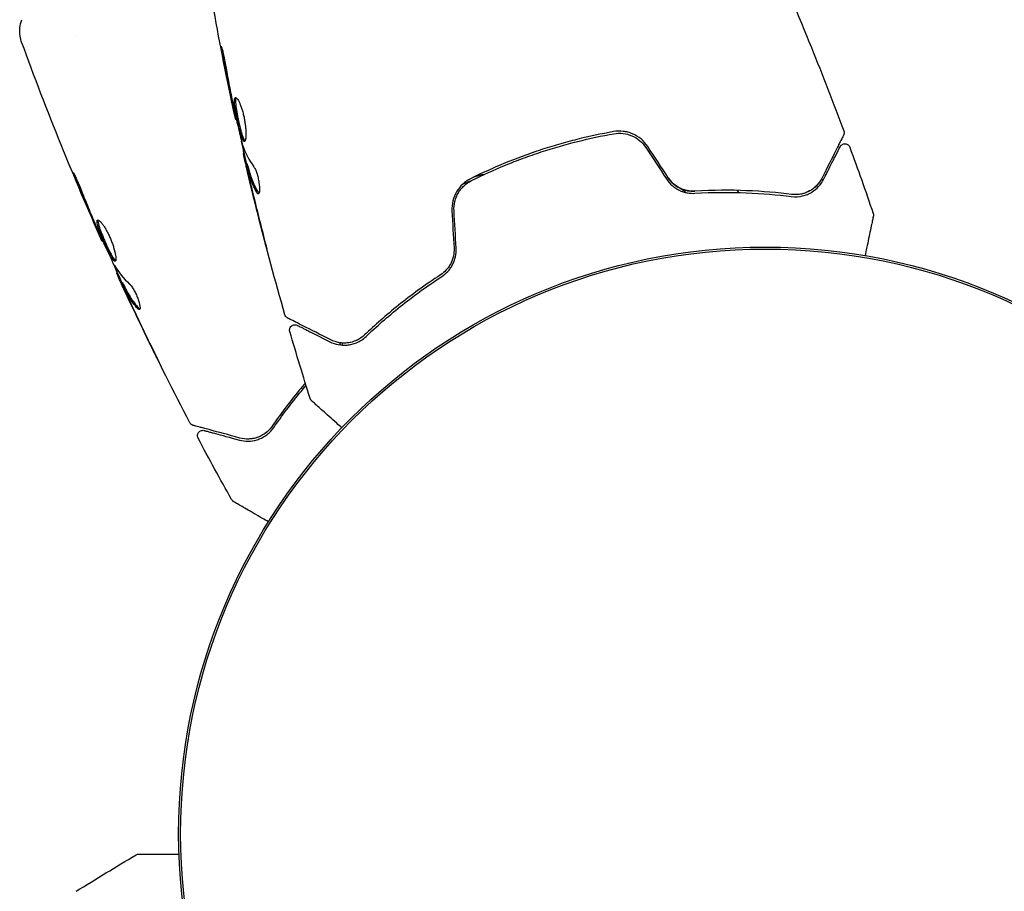
# Model space of a CAD drawing. Units: millimetres. Extents: x -8051 to 6235, y -7450 to 6764.
# Drawn here: x -3748 to -3654, y 1869 to 1951 of the extents above; entities that cross this region are included whole.
import ezdxf

# ---------------------------------------------------------------- set-up
doc = ezdxf.new("R2010")
doc.units = ezdxf.units.MM
doc.header["$LTSCALE"] = 20
doc.layers.add('2d', color=230, linetype='Continuous')

msp = doc.modelspace()

# ---------------------------------------------------------------- linework, layer by layer
at = {"layer": '2d'}
for p, q in [((-3742.316, 1949.46), (-3742.316, 1949.46)), ((-3727.085, 1941.6), (-3727.149, 1941.579)), ((-3726.334, 1938.401), (-3726.421, 1938.372)), ((-3726.066, 1937.393), (-3726.162, 1937.362)), ((-3739.708, 1930.091), (-3739.766, 1930.057)), ((-3738.325, 1927.11), (-3738.404, 1927.064)), ((-3737.859, 1926.177), (-3737.946, 1926.127))]:
    msp.add_line(p, q, dxfattribs=at)
for radius in [55.464, 55.275]:
    msp.add_circle((-3677.079, 1874.079), radius, dxfattribs=at)
for points, knots in [([(-3727.149, 1941.579), (-3727.855, 1944.814), (-3728.507, 1948.061), (-3729.73, 1954.727), (-3730.296, 1958.148), (-3730.801, 1961.577)], [0, 0, 0, 0, 10.001335, 10.001335, 20.470445, 20.470445, 20.470445, 20.470445]), ([(-3676.599, 1957.543), (-3675.254, 1954.517), (-3673.959, 1951.469), (-3671.657, 1945.786), (-3670.636, 1943.157), (-3669.652, 1940.515)], [0, 0, 0, 0, 10.001335, 10.001335, 18.519664, 18.519664, 18.519664, 18.519664]), ([(-3747.388, 1948.905), (-3747.412, 1948.971), (-3747.438, 1949.048), (-3747.485, 1949.219), (-3747.508, 1949.316), (-3747.552, 1949.569), (-3747.568, 1949.729), (-3747.574, 1950.143), (-3747.545, 1950.402), (-3747.452, 1950.779), (-3747.412, 1950.906), (-3747.364, 1951.028)], [0, 0, 0, 0, 0.281105, 0.281105, 0.591987, 0.591987, 1.075535, 1.075535, 1.846946, 1.846946, 2.242897, 2.242897, 2.242897, 2.242897]), ([(-3747.388, 1948.905), (-3747.388, 1948.905), (-3747.388, 1948.905), (-3747.388, 1948.905), (-3747.388, 1948.905), (-3747.388, 1948.905)], [0.00233076358, 0.00233076358, 0.00233076358, 0.00233076358, 0.00233614505, 0.00233614505, 0.00234726556, 0.00234726556, 0.00234726556, 0.00234726556]), ([(-3739.766, 1930.057), (-3741.112, 1933.082), (-3742.407, 1936.131), (-3744.953, 1942.412), (-3746.199, 1945.647), (-3747.388, 1948.904)], [0, 0, 0, 0, 10.001335, 10.001335, 20.470445, 20.470445, 20.470445, 20.470445]), ([(-3728.383, 1947.691), (-3728.414, 1947.856), (-3728.441, 1948.004), (-3728.474, 1948.194), (-3728.483, 1948.25), (-3728.499, 1948.349), (-3728.506, 1948.392), (-3728.521, 1948.496), (-3728.526, 1948.533), (-3728.518, 1948.536), (-3728.505, 1948.503), (-3728.475, 1948.406), (-3728.463, 1948.365), (-3728.436, 1948.269), (-3728.421, 1948.214), (-3728.389, 1948.092), (-3728.372, 1948.023), (-3728.337, 1947.879), (-3728.319, 1947.802), (-3728.228, 1947.395), (-3728.155, 1947.02), (-3728.099, 1946.688)], [0, 0, 0, 0, 0.000536546, 0.000536546, 0.000804819, 0.000804819, 0.001073092, 0.001073092, 0.001609638, 0.001609638, 0.002146183, 0.002146183, 0.002414456, 0.002414456, 0.002682729, 0.002682729, 0.002951002, 0.002951002, 0.003219275, 0.003219275, 0.004292367, 0.004292367, 0.004292367, 0.004292367]), ([(-3728.099, 1946.688), (-3728.004, 1946.123), (-3727.903, 1945.561), (-3727.691, 1944.437), (-3727.577, 1943.877), (-3727.463, 1943.317)], [0, 0, 0, 0, 0.001845834, 0.001845834, 0.003691668, 0.003691668, 0.003691668, 0.003691668]), ([(-3726.32, 1939.522), (-3726.34, 1939.515), (-3726.362, 1939.522), (-3726.409, 1939.563), (-3726.434, 1939.597), (-3726.486, 1939.692), (-3726.514, 1939.751), (-3726.57, 1939.895), (-3726.6, 1939.979), (-3726.69, 1940.259), (-3726.753, 1940.487), (-3726.846, 1940.859), (-3726.877, 1940.99), (-3726.939, 1941.256), (-3726.968, 1941.39), (-3727.026, 1941.66), (-3727.054, 1941.797), (-3727.106, 1942.063), (-3727.13, 1942.193), (-3727.196, 1942.572), (-3727.23, 1942.803), (-3727.259, 1943.099), (-3727.265, 1943.187), (-3727.269, 1943.344), (-3727.267, 1943.413), (-3727.255, 1943.526), (-3727.245, 1943.571), (-3727.217, 1943.636), (-3727.198, 1943.656), (-3727.177, 1943.663)], [0, 0, 0, 0, 0.0004136, 0.0004136, 0.0008272, 0.0008272, 0.0012408, 0.0012408, 0.0016544, 0.0016544, 0.0024816, 0.0024816, 0.0028952, 0.0028952, 0.0033088, 0.0033088, 0.0037224, 0.0037224, 0.004136, 0.004136, 0.0049632, 0.0049632, 0.0053768, 0.0053768, 0.0057904, 0.0057904, 0.006203999, 0.006203999, 0.006617599, 0.006617599, 0.006617599, 0.006617599]), ([(-3727.177, 1943.663), (-3727.132, 1943.678), (-3727.073, 1943.64), (-3726.934, 1943.464), (-3726.855, 1943.325), (-3726.734, 1943.055), (-3726.693, 1942.953), (-3726.613, 1942.735), (-3726.574, 1942.619), (-3726.499, 1942.371), (-3726.464, 1942.241), (-3726.398, 1941.976), (-3726.368, 1941.84), (-3726.314, 1941.565), (-3726.291, 1941.429), (-3726.251, 1941.16), (-3726.234, 1941.025), (-3726.208, 1940.77), (-3726.199, 1940.648), (-3726.187, 1940.415), (-3726.184, 1940.305), (-3726.185, 1940.005), (-3726.199, 1939.838), (-3726.245, 1939.605), (-3726.279, 1939.536), (-3726.32, 1939.522)], [0.006617599, 0.006617599, 0.006617599, 0.006617599, 0.007449314, 0.007449314, 0.008281029, 0.008281029, 0.008696886, 0.008696886, 0.009112744, 0.009112744, 0.009528601, 0.009528601, 0.009944458, 0.009944458, 0.010360316, 0.010360316, 0.010776173, 0.010776173, 0.011192031, 0.011192031, 0.011607888, 0.011607888, 0.012439603, 0.012439603, 0.013271318, 0.013271318, 0.013271318, 0.013271318]), ([(-3727.122, 1943.658), (-3727.126, 1943.652), (-3727.13, 1943.644), (-3727.148, 1943.603), (-3727.159, 1943.558), (-3727.177, 1943.389), (-3727.172, 1943.228), (-3727.143, 1942.935), (-3727.13, 1942.827), (-3727.097, 1942.599), (-3727.078, 1942.479), (-3727.035, 1942.227), (-3727.01, 1942.095), (-3726.959, 1941.83), (-3726.931, 1941.695), (-3726.844, 1941.287), (-3726.782, 1941.019), (-3726.688, 1940.643), (-3726.657, 1940.525), (-3726.595, 1940.303), (-3726.564, 1940.198), (-3726.504, 1940.011), (-3726.475, 1939.928), (-3726.418, 1939.785), (-3726.39, 1939.724), (-3726.333, 1939.62), (-3726.303, 1939.582), (-3726.275, 1939.564)], [0.006959302, 0.006959302, 0.006959302, 0.006959302, 0.007065717, 0.007065717, 0.007479037, 0.007479037, 0.008305676, 0.008305676, 0.008718996, 0.008718996, 0.009132316, 0.009132316, 0.009545635, 0.009545635, 0.009958955, 0.009958955, 0.010785595, 0.010785595, 0.011198915, 0.011198915, 0.011612234, 0.011612234, 0.012025554, 0.012025554, 0.012438874, 0.012438874, 0.012937835, 0.012937835, 0.012937835, 0.012937835]), ([(-3727.149, 1941.579), (-3727.148, 1941.579), (-3727.153, 1941.604), (-3727.173, 1941.701), (-3727.189, 1941.774), (-3727.228, 1941.963), (-3727.253, 1942.079), (-3727.309, 1942.35), (-3727.341, 1942.503), (-3727.377, 1942.672)], [0, 0, 0, 0, 0.000630412, 0.000630412, 0.001260825, 0.001260825, 0.001891237, 0.001891237, 0.00252165, 0.00252165, 0.00252165, 0.00252165]), ([(-3727.314, 1942.609), (-3727.188, 1942.052), (-3727.063, 1941.495), (-3726.802, 1940.383), (-3726.667, 1939.828), (-3726.527, 1939.275)], [0, 0, 0, 0, 0.00190427, 0.00190427, 0.003808539, 0.003808539, 0.003808539, 0.003808539]), ([(-3691.419, 1940.446), (-3692.571, 1940.244), (-3693.725, 1940), (-3695.459, 1939.566), (-3696.038, 1939.411), (-3697.196, 1939.076), (-3697.779, 1938.896), (-3699.504, 1938.328), (-3700.626, 1937.911), (-3702.82, 1937.008), (-3703.891, 1936.52), (-3704.938, 1935.999)], [0, 0, 0, 0, 0.0036116, 0.0036116, 0.0054174, 0.0054174, 0.0072232, 0.0072232, 0.01083479, 0.01083479, 0.01444639, 0.01444639, 0.01444639, 0.01444639]), ([(-3704.849, 1935.82), (-3703.804, 1936.34), (-3702.733, 1936.828), (-3701.086, 1937.506), (-3700.53, 1937.723), (-3699.403, 1938.139), (-3698.831, 1938.339), (-3697.117, 1938.902), (-3695.973, 1939.232), (-3693.681, 1939.805), (-3692.533, 1940.048), (-3691.384, 1940.249)], [0, 0, 0, 0, 0.0035954, 0.0035954, 0.00539309, 0.00539309, 0.00719079, 0.00719079, 0.01078619, 0.01078619, 0.01438158, 0.01438158, 0.01438158, 0.01438158]), ([(-3688.189, 1939.047), (-3688.365, 1939.316), (-3688.582, 1939.557), (-3689.065, 1939.957), (-3689.339, 1940.123), (-3689.766, 1940.303), (-3689.911, 1940.352), (-3690.208, 1940.429), (-3690.361, 1940.457), (-3690.816, 1940.508), (-3691.118, 1940.499), (-3691.419, 1940.446)], [0, 0, 0, 0, 0.000962618, 0.000962618, 0.001925236, 0.001925236, 0.002406545, 0.002406545, 0.002887854, 0.002887854, 0.003850472, 0.003850472, 0.003850472, 0.003850472]), ([(-3691.384, 1940.249), (-3690.814, 1940.349), (-3690.22, 1940.281), (-3689.416, 1939.936), (-3689.166, 1939.783), (-3688.714, 1939.404), (-3688.519, 1939.185), (-3688.357, 1938.937)], [0, 0, 0, 0, 0.001770151, 0.001770151, 0.002655226, 0.002655226, 0.003540301, 0.003540301, 0.003540301, 0.003540301]), ([(-3669.652, 1940.515), (-3669.634, 1940.464), (-3669.623, 1940.41), (-3669.62, 1940.301), (-3669.627, 1940.246), (-3669.651, 1940.167), (-3669.662, 1940.14), (-3669.675, 1940.115)], [0, 0, 0, 0, 0.1620246, 0.1620246, 0.3245698, 0.3245698, 0.4103895, 0.4103895, 0.4103895, 0.4103895]), ([(-3669.675, 1940.115), (-3669.675, 1940.115), (-3669.678, 1940.109), (-3669.687, 1940.091), (-3669.691, 1940.082), (-3669.701, 1940.063), (-3669.703, 1940.059), (-3669.707, 1940.051), (-3669.709, 1940.047), (-3669.718, 1940.028), (-3669.734, 1939.998), (-3669.805, 1939.856), (-3669.887, 1939.694), (-3670.058, 1939.356), (-3670.123, 1939.227), (-3670.267, 1938.942), (-3670.346, 1938.785), (-3670.772, 1937.941), (-3671.214, 1937.067), (-3671.738, 1936.029)], [0.02464336, 0.02464336, 0.02464336, 0.02464336, 0.03015026, 0.03015026, 0.03316528, 0.03316528, 0.03391904, 0.03391904, 0.0346728, 0.0346728, 0.03618031, 0.03618031, 0.03919533, 0.03919533, 0.04070285, 0.04070285, 0.04221036, 0.04221036, 0.04824041, 0.04824041, 0.04824041, 0.04824041]), ([(-3670, 1939.027), (-3669.991, 1939.045), (-3669.981, 1939.062), (-3669.959, 1939.095), (-3669.947, 1939.111), (-3669.907, 1939.158), (-3669.875, 1939.187), (-3669.807, 1939.235), (-3669.769, 1939.255), (-3669.691, 1939.285), (-3669.649, 1939.295), (-3669.566, 1939.304), (-3669.523, 1939.303), (-3669.44, 1939.291), (-3669.399, 1939.279), (-3669.321, 1939.247), (-3669.284, 1939.225), (-3669.217, 1939.175), (-3669.187, 1939.145), (-3669.128, 1939.07), (-3669.102, 1939.023), (-3669.084, 1938.974)], [0, 0, 0, 0, 0.059741, 0.059741, 0.118636, 0.118636, 0.2446, 0.2446, 0.370565, 0.370565, 0.496529, 0.496529, 0.622493, 0.622493, 0.748457, 0.748457, 0.874421, 0.874421, 1.000385, 1.000385, 1.158548, 1.158548, 1.158548, 1.158548]), ([(-3726.374, 1938.388), (-3726.372, 1938.388), (-3726.372, 1938.399), (-3726.377, 1938.442), (-3726.382, 1938.473), (-3726.395, 1938.556), (-3726.403, 1938.606), (-3726.422, 1938.725), (-3726.433, 1938.795), (-3726.449, 1938.891), (-3726.452, 1938.912), (-3726.456, 1938.934)], [0, 0, 0, 0, 0.00032099, 0.00032099, 0.000641981, 0.000641981, 0.000962971, 0.000962971, 0.001283961, 0.001283961, 0.00137276, 0.00137276, 0.00137276, 0.00137276]), ([(-3671.56, 1935.938), (-3671.342, 1936.369), (-3671.144, 1936.762), (-3670.878, 1937.288), (-3670.795, 1937.453), (-3670.64, 1937.76), (-3670.568, 1937.903), (-3670.24, 1938.552), (-3670.081, 1938.866), (-3670.036, 1938.955), (-3670.034, 1938.96), (-3670.03, 1938.968), (-3670.028, 1938.971), (-3670.023, 1938.982), (-3670.02, 1938.988), (-3670.012, 1939.003), (-3670.009, 1939.009), (-3670.002, 1939.023), (-3670, 1939.027), (-3670, 1939.027)], [0, 0, 0, 0, 0.00280724, 0.00280724, 0.00421086, 0.00421086, 0.00561448, 0.00561448, 0.01122897, 0.01122897, 0.01193078, 0.01193078, 0.01263259, 0.01263259, 0.01403621, 0.01403621, 0.01684345, 0.01684345, 0.02211228, 0.02211228, 0.02211228, 0.02211228]), ([(-3726.064, 1936.803), (-3726.103, 1936.968), (-3726.14, 1937.127), (-3726.212, 1937.433), (-3726.245, 1937.574), (-3726.333, 1937.953), (-3726.374, 1938.133), (-3726.39, 1938.209)], [0, 0, 0, 0, 0.000502086, 0.000502086, 0.001004171, 0.001004171, 0.002008343, 0.002008343, 0.002008343, 0.002008343]), ([(-3726.118, 1937.217), (-3726.134, 1937.278), (-3726.146, 1937.32), (-3726.161, 1937.365), (-3726.164, 1937.368), (-3726.157, 1937.314), (-3726.132, 1937.196), (-3726.092, 1937.015)], [0, 0, 0, 0, 0.000405292, 0.000405292, 0.000810583, 0.000810583, 0.001621167, 0.001621167, 0.001621167, 0.001621167]), ([(-3742.211, 1935.794), (-3742.275, 1935.949), (-3742.331, 1936.089), (-3742.401, 1936.267), (-3742.422, 1936.321), (-3742.458, 1936.415), (-3742.473, 1936.456), (-3742.509, 1936.554), (-3742.521, 1936.589), (-3742.514, 1936.594), (-3742.495, 1936.564), (-3742.445, 1936.475), (-3742.425, 1936.437), (-3742.38, 1936.349), (-3742.354, 1936.298), (-3742.298, 1936.185), (-3742.268, 1936.121), (-3742.204, 1935.987), (-3742.171, 1935.915), (-3741.999, 1935.535), (-3741.851, 1935.183), (-3741.729, 1934.868)], [0, 0, 0, 0, 0.000536546, 0.000536546, 0.000804819, 0.000804819, 0.001073092, 0.001073092, 0.001609638, 0.001609638, 0.002146183, 0.002146183, 0.002414456, 0.002414456, 0.002682729, 0.002682729, 0.002951002, 0.002951002, 0.003219275, 0.003219275, 0.004292367, 0.004292367, 0.004292367, 0.004292367]), ([(-3722.494, 1923.133), (-3723.407, 1926.315), (-3724.267, 1929.514), (-3725.45, 1934.231), (-3725.816, 1935.74), (-3726.17, 1937.251)], [0, 0, 0, 0, 10.001335, 10.001335, 14.690563, 14.690563, 14.690563, 14.690563]), ([(-3725.138, 1934.679), (-3725.374, 1935.077), (-3725.572, 1935.488), (-3725.808, 1936.126), (-3725.876, 1936.342), (-3725.997, 1936.78), (-3726.058, 1936.998), (-3726.118, 1937.217)], [0, 0, 0, 0, 0.002938605, 0.002938605, 0.004407908, 0.004407908, 0.005877211, 0.005877211, 0.005877211, 0.005877211]), ([(-3726.092, 1937.015), (-3726.041, 1936.788), (-3725.982, 1936.527), (-3725.844, 1935.939), (-3725.77, 1935.627), (-3725.691, 1935.297)], [0, 0, 0, 0, 0.001013465, 0.001013465, 0.00202693, 0.00202693, 0.00202693, 0.00202693]), ([(-3726.022, 1937.249), (-3725.963, 1937.029), (-3725.901, 1936.811), (-3725.78, 1936.374), (-3725.713, 1936.157), (-3725.476, 1935.52), (-3725.278, 1935.109), (-3725.041, 1934.711)], [0, 0, 0, 0, 0.001469311, 0.001469311, 0.002938621, 0.002938621, 0.005877242, 0.005877242, 0.005877242, 0.005877242]), ([(-3725.43, 1937.122), (-3725.387, 1937.061), (-3725.341, 1936.979), (-3725.246, 1936.773), (-3725.199, 1936.654), (-3725.111, 1936.386), (-3725.071, 1936.244), (-3725, 1935.945), (-3724.971, 1935.795), (-3724.903, 1935.354), (-3724.887, 1935.088), (-3724.908, 1934.697), (-3724.944, 1934.58), (-3724.998, 1934.562)], [0, 0, 0, 0, 0.000456133, 0.000456133, 0.000912267, 0.000912267, 0.0013684, 0.0013684, 0.001824534, 0.001824534, 0.0027368, 0.0027368, 0.003649067, 0.003649067, 0.003649067, 0.003649067]), ([(-3704.938, 1935.999), (-3705.484, 1935.727), (-3705.947, 1935.301), (-3706.423, 1934.498), (-3706.542, 1934.208), (-3706.694, 1933.591), (-3706.724, 1933.276), (-3706.706, 1932.956)], [0, 0, 0, 0, 0.001914168, 0.001914168, 0.002871252, 0.002871252, 0.003828336, 0.003828336, 0.003828336, 0.003828336]), ([(-3706.506, 1932.967), (-3706.523, 1933.263), (-3706.495, 1933.562), (-3706.391, 1933.987), (-3706.346, 1934.126), (-3706.236, 1934.398), (-3706.17, 1934.531), (-3706.023, 1934.781), (-3705.941, 1934.899), (-3705.76, 1935.125), (-3705.66, 1935.232), (-3705.343, 1935.528), (-3705.108, 1935.691), (-3704.849, 1935.82)], [0, 0, 0, 0, 0.000889055, 0.000889055, 0.001333583, 0.001333583, 0.00177811, 0.00177811, 0.002222638, 0.002222638, 0.002667165, 0.002667165, 0.00355622, 0.00355622, 0.00355622, 0.00355622]), ([(-3686.416, 1935.973), (-3686.263, 1935.739), (-3686.08, 1935.531), (-3685.771, 1935.262), (-3685.662, 1935.179), (-3685.435, 1935.031), (-3685.318, 1934.966), (-3685.081, 1934.852), (-3684.96, 1934.804), (-3684.713, 1934.724), (-3684.587, 1934.692), (-3684.215, 1934.621), (-3683.97, 1934.607), (-3683.729, 1934.621)], [0, 0, 0, 0, 0.000837423, 0.000837423, 0.001256134, 0.001256134, 0.001674846, 0.001674846, 0.002093557, 0.002093557, 0.002512269, 0.002512269, 0.003349692, 0.003349692, 0.003349692, 0.003349692]), ([(-3686.249, 1936.082), (-3686.113, 1935.874), (-3685.95, 1935.685), (-3685.569, 1935.349), (-3685.359, 1935.209), (-3684.907, 1934.989), (-3684.672, 1934.912), (-3684.201, 1934.821), (-3683.967, 1934.808), (-3683.741, 1934.821)], [0, 0, 0, 0, 0.000754737, 0.000754737, 0.001509473, 0.001509473, 0.00226421, 0.00226421, 0.003018947, 0.003018947, 0.003018947, 0.003018947]), ([(-3683.741, 1934.821), (-3683.975, 1934.807), (-3684.214, 1934.823), (-3684.566, 1934.892), (-3684.682, 1934.923), (-3684.913, 1935), (-3685.028, 1935.047), (-3685.359, 1935.21), (-3685.568, 1935.348), (-3685.945, 1935.68), (-3686.11, 1935.87), (-3686.249, 1936.082)], [0, 0, 0, 0, 0.000760497, 0.000760497, 0.001140745, 0.001140745, 0.001520994, 0.001520994, 0.002281491, 0.002281491, 0.003041988, 0.003041988, 0.003041988, 0.003041988]), ([(-3674.616, 1934.315), (-3674.215, 1934.264), (-3673.863, 1934.296), (-3673.386, 1934.409), (-3673.235, 1934.459), (-3672.949, 1934.577), (-3672.815, 1934.646), (-3672.438, 1934.872), (-3672.221, 1935.052), (-3671.846, 1935.458), (-3671.688, 1935.684), (-3671.56, 1935.938)], [0, 0, 0, 0, 0.001851544, 0.001851544, 0.002777316, 0.002777316, 0.003703088, 0.003703088, 0.005554632, 0.005554632, 0.007406175, 0.007406175, 0.007406175, 0.007406175]), ([(-3671.738, 1936.029), (-3671.869, 1935.769), (-3672.034, 1935.542), (-3672.412, 1935.15), (-3672.625, 1934.985), (-3672.984, 1934.783), (-3673.11, 1934.724), (-3673.377, 1934.622), (-3673.517, 1934.581), (-3673.949, 1934.49), (-3674.257, 1934.471), (-3674.59, 1934.513)], [0, 0, 0, 0, 0.001345717, 0.001345717, 0.002691433, 0.002691433, 0.003364292, 0.003364292, 0.00403715, 0.00403715, 0.005382867, 0.005382867, 0.005382867, 0.005382867]), ([(-3741.729, 1934.868), (-3741.523, 1934.335), (-3741.31, 1933.804), (-3740.875, 1932.747), (-3740.65, 1932.221), (-3740.425, 1931.696)], [0, 0, 0, 0, 0.001845834, 0.001845834, 0.003691668, 0.003691668, 0.003691668, 0.003691668]), ([(-3725.041, 1934.711), (-3725.014, 1934.666), (-3724.989, 1934.634), (-3724.962, 1934.611), (-3724.958, 1934.608), (-3724.954, 1934.605)], [0, 0, 0, 0, 0.0003297632, 0.0003297632, 0.0003852274, 0.0003852274, 0.0003852274, 0.0003852274]), ([(-3674.59, 1934.513), (-3675.894, 1934.679), (-3677.315, 1934.806), (-3680.367, 1934.929), (-3681.998, 1934.924), (-3683.741, 1934.821)], [0, 0, 0, 0, 0.00577336, 0.00577336, 0.01154671, 0.01154671, 0.01154671, 0.01154671]), ([(-3683.729, 1934.621), (-3682.018, 1934.722), (-3680.406, 1934.729), (-3677.366, 1934.609), (-3675.939, 1934.483), (-3674.616, 1934.315)], [0, 0, 0, 0, 0.00561537, 0.00561537, 0.01123074, 0.01123074, 0.01123074, 0.01123074]), ([(-3666.877, 1932.725), (-3666.86, 1932.674), (-3666.85, 1932.62), (-3666.85, 1932.539), (-3666.852, 1932.512), (-3666.858, 1932.479), (-3666.859, 1932.472), (-3666.86, 1932.465), (-3666.86, 1932.464), (-3666.861, 1932.463), (-3666.861, 1932.463), (-3666.861, 1932.462), (-3666.861, 1932.462), (-3666.861, 1932.462), (-3666.861, 1932.462), (-3666.861, 1932.462), (-3666.861, 1932.462), (-3666.861, 1932.462), (-3666.861, 1932.462), (-3666.861, 1932.462), (-3666.861, 1932.462), (-3666.861, 1932.462)], [0, 0, 0, 0, 0.1620367, 0.1620367, 0.2425207, 0.2425207, 0.2628468, 0.2628468, 0.264752, 0.264752, 0.2657518, 0.2657518, 0.2660018, 0.2660018, 0.2661268, 0.2661268, 0.2661893, 0.2661893, 0.2662206, 0.2662206, 0.2662755, 0.2662755, 0.2662755, 0.2662755]), ([(-3738.538, 1928.211), (-3738.557, 1928.2), (-3738.579, 1928.202), (-3738.633, 1928.233), (-3738.665, 1928.261), (-3738.736, 1928.343), (-3738.774, 1928.396), (-3738.859, 1928.525), (-3738.905, 1928.602), (-3739.049, 1928.857), (-3739.157, 1929.068), (-3739.324, 1929.414), (-3739.381, 1929.535), (-3739.495, 1929.783), (-3739.551, 1929.908), (-3739.662, 1930.162), (-3739.718, 1930.29), (-3739.822, 1930.54), (-3739.872, 1930.662), (-3740.013, 1931.021), (-3740.093, 1931.24), (-3740.181, 1931.524), (-3740.205, 1931.609), (-3740.241, 1931.762), (-3740.253, 1931.83), (-3740.264, 1931.943), (-3740.263, 1931.989), (-3740.249, 1932.058), (-3740.235, 1932.082), (-3740.215, 1932.093)], [0, 0, 0, 0, 0.0004136, 0.0004136, 0.0008272, 0.0008272, 0.0012408, 0.0012408, 0.0016544, 0.0016544, 0.0024816, 0.0024816, 0.0028952, 0.0028952, 0.0033088, 0.0033088, 0.0037224, 0.0037224, 0.004136, 0.004136, 0.0049632, 0.0049632, 0.0053768, 0.0053768, 0.0057904, 0.0057904, 0.006203999, 0.006203999, 0.006617599, 0.006617599, 0.006617599, 0.006617599]), ([(-3740.215, 1932.093), (-3740.174, 1932.116), (-3740.108, 1932.091), (-3739.937, 1931.947), (-3739.831, 1931.826), (-3739.658, 1931.587), (-3739.597, 1931.495), (-3739.475, 1931.298), (-3739.414, 1931.192), (-3739.29, 1930.965), (-3739.229, 1930.844), (-3739.111, 1930.598), (-3739.054, 1930.471), (-3738.946, 1930.212), (-3738.895, 1930.084), (-3738.802, 1929.828), (-3738.758, 1929.7), (-3738.681, 1929.455), (-3738.647, 1929.338), (-3738.588, 1929.112), (-3738.563, 1929.005), (-3738.504, 1928.71), (-3738.484, 1928.545), (-3738.482, 1928.307), (-3738.501, 1928.232), (-3738.538, 1928.211)], [0.006617599, 0.006617599, 0.006617599, 0.006617599, 0.007449314, 0.007449314, 0.008281029, 0.008281029, 0.008696886, 0.008696886, 0.009112744, 0.009112744, 0.009528601, 0.009528601, 0.009944458, 0.009944458, 0.010360316, 0.010360316, 0.010776173, 0.010776173, 0.011192031, 0.011192031, 0.011607888, 0.011607888, 0.012439603, 0.012439603, 0.013271318, 0.013271318, 0.013271318, 0.013271318]), ([(-3740.16, 1932.099), (-3740.163, 1932.092), (-3740.166, 1932.084), (-3740.175, 1932.04), (-3740.176, 1931.993), (-3740.159, 1931.824), (-3740.122, 1931.668), (-3740.035, 1931.387), (-3740, 1931.284), (-3739.922, 1931.066), (-3739.879, 1930.953), (-3739.786, 1930.716), (-3739.735, 1930.591), (-3739.63, 1930.341), (-3739.576, 1930.215), (-3739.409, 1929.833), (-3739.294, 1929.583), (-3739.126, 1929.234), (-3739.071, 1929.125), (-3738.966, 1928.92), (-3738.914, 1928.824), (-3738.818, 1928.652), (-3738.772, 1928.577), (-3738.687, 1928.448), (-3738.648, 1928.394), (-3738.57, 1928.304), (-3738.533, 1928.273), (-3738.502, 1928.261)], [0.006959302, 0.006959302, 0.006959302, 0.006959302, 0.007065717, 0.007065717, 0.007479037, 0.007479037, 0.008305676, 0.008305676, 0.008718996, 0.008718996, 0.009132316, 0.009132316, 0.009545635, 0.009545635, 0.009958955, 0.009958955, 0.010785595, 0.010785595, 0.011198915, 0.011198915, 0.011612234, 0.011612234, 0.012025554, 0.012025554, 0.012438874, 0.012438874, 0.012937835, 0.012937835, 0.012937835, 0.012937835]), ([(-3666.861, 1932.462), (-3666.861, 1932.462), (-3666.862, 1932.457), (-3666.865, 1932.44), (-3666.867, 1932.431), (-3666.871, 1932.413), (-3666.872, 1932.409), (-3666.874, 1932.4), (-3666.874, 1932.397), (-3666.884, 1932.35), (-3666.899, 1932.28), (-3666.943, 1932.067), (-3666.973, 1931.924), (-3667.028, 1931.66), (-3667.049, 1931.563), (-3667.092, 1931.354), (-3667.115, 1931.243), (-3667.238, 1930.655), (-3667.358, 1930.082), (-3667.54, 1929.207), (-3667.589, 1928.975), (-3667.639, 1928.734)], [0.03007316, 0.03007316, 0.03007316, 0.03007316, 0.0365021, 0.0365021, 0.04015231, 0.04015231, 0.04106486, 0.04106486, 0.04197741, 0.04197741, 0.04380252, 0.04380252, 0.04562762, 0.04562762, 0.04654017, 0.04654017, 0.04745273, 0.04745273, 0.05110294, 0.05110294, 0.05234726, 0.05234726, 0.05234726, 0.05234726]), ([(-3739.766, 1930.057), (-3739.766, 1930.057), (-3739.775, 1930.081), (-3739.815, 1930.172), (-3739.845, 1930.241), (-3739.921, 1930.417), (-3739.969, 1930.526), (-3740.079, 1930.78), (-3740.142, 1930.923), (-3740.211, 1931.082)], [0, 0, 0, 0, 0.000630412, 0.000630412, 0.001260825, 0.001260825, 0.001891237, 0.001891237, 0.00252165, 0.00252165, 0.00252165, 0.00252165]), ([(-3740.136, 1931.033), (-3739.9, 1930.513), (-3739.665, 1929.992), (-3739.184, 1928.956), (-3738.94, 1928.441), (-3738.691, 1927.927)], [0, 0, 0, 0, 0.00190427, 0.00190427, 0.003808539, 0.003808539, 0.003808539, 0.003808539]), ([(-3724.204, 1929.36), (-3724.204, 1929.36), (-3724.208, 1929.373), (-3724.221, 1929.422), (-3724.232, 1929.459), (-3724.27, 1929.602), (-3724.308, 1929.745), (-3724.376, 1930.007), (-3724.402, 1930.103), (-3724.454, 1930.305), (-3724.482, 1930.412), (-3724.54, 1930.636), (-3724.569, 1930.749), (-3724.628, 1930.978), (-3724.658, 1931.095), (-3724.688, 1931.211)], [0.002335629, 0.002335629, 0.002335629, 0.002335629, 0.002691247, 0.002691247, 0.003046864, 0.003046864, 0.003758098, 0.003758098, 0.004113716, 0.004113716, 0.004469333, 0.004469333, 0.00482495, 0.00482495, 0.005180567, 0.005180567, 0.005180567, 0.005180567]), ([(-3724.552, 1930.719), (-3724.503, 1930.53), (-3724.457, 1930.351), (-3724.371, 1930.018), (-3724.334, 1929.871), (-3724.27, 1929.623), (-3724.245, 1929.526), (-3724.22, 1929.427), (-3724.214, 1929.403), (-3724.206, 1929.369), (-3724.204, 1929.361), (-3724.204, 1929.36)], [0, 0, 0, 0, 0.000583907, 0.000583907, 0.001167815, 0.001167815, 0.001751722, 0.001751722, 0.002043676, 0.002043676, 0.002335629, 0.002335629, 0.002335629, 0.002335629]), ([(-3706.508, 1929.419), (-3706.493, 1929.164), (-3706.514, 1928.912), (-3706.594, 1928.545), (-3706.629, 1928.423), (-3706.714, 1928.188), (-3706.764, 1928.075), (-3706.877, 1927.859), (-3706.94, 1927.755), (-3707.08, 1927.555), (-3707.157, 1927.46), (-3707.4, 1927.194), (-3707.58, 1927.043), (-3707.777, 1926.915)], [0, 0, 0, 0, 0.000765347, 0.000765347, 0.00114802, 0.00114802, 0.001530694, 0.001530694, 0.001913367, 0.001913367, 0.00229604, 0.00229604, 0.003061387, 0.003061387, 0.003061387, 0.003061387]), ([(-3707.668, 1926.747), (-3707.466, 1926.878), (-3707.274, 1927.038), (-3707.017, 1927.315), (-3706.936, 1927.414), (-3706.786, 1927.625), (-3706.716, 1927.738), (-3706.592, 1927.972), (-3706.537, 1928.093), (-3706.444, 1928.345), (-3706.405, 1928.477), (-3706.315, 1928.879), (-3706.292, 1929.152), (-3706.308, 1929.43)], [0, 0, 0, 0, 0.000832155, 0.000832155, 0.001248232, 0.001248232, 0.001664309, 0.001664309, 0.002080386, 0.002080386, 0.002496464, 0.002496464, 0.003328618, 0.003328618, 0.003328618, 0.003328618]), ([(-3706.508, 1929.419), (-3706.494, 1929.17), (-3706.512, 1928.921), (-3706.619, 1928.424), (-3706.706, 1928.187), (-3706.885, 1927.845), (-3706.955, 1927.731), (-3707.032, 1927.625)], [0, 0, 0, 0, 0.000754737, 0.000754737, 0.001509473, 0.001509473, 0.001915042, 0.001915042, 0.001915042, 0.001915042]), ([(-3738.361, 1927.089), (-3738.359, 1927.09), (-3738.362, 1927.101), (-3738.376, 1927.141), (-3738.387, 1927.171), (-3738.417, 1927.249), (-3738.435, 1927.297), (-3738.477, 1927.41), (-3738.502, 1927.475), (-3738.537, 1927.566), (-3738.544, 1927.587), (-3738.552, 1927.607)], [0, 0, 0, 0, 0.00032099, 0.00032099, 0.000641981, 0.000641981, 0.000962971, 0.000962971, 0.001283961, 0.001283961, 0.00137276, 0.00137276, 0.00137276, 0.00137276]), ([(-3737.738, 1925.599), (-3737.809, 1925.753), (-3737.878, 1925.901), (-3738.01, 1926.187), (-3738.071, 1926.318), (-3738.233, 1926.671), (-3738.31, 1926.84), (-3738.341, 1926.911)], [0, 0, 0, 0, 0.000502086, 0.000502086, 0.001004171, 0.001004171, 0.002008343, 0.002008343, 0.002008343, 0.002008343]), ([(-3707.777, 1926.915), (-3709.241, 1925.963), (-3710.556, 1924.998), (-3712.939, 1923.088), (-3714.007, 1922.142), (-3714.958, 1921.234)], [0, 0, 0, 0, 0.00577336, 0.00577336, 0.01154671, 0.01154671, 0.01154671, 0.01154671]), ([(-3714.82, 1921.09), (-3713.855, 1922.011), (-3712.781, 1922.96), (-3710.406, 1924.86), (-3709.105, 1925.812), (-3707.668, 1926.747)], [0, 0, 0, 0, 0.00561537, 0.00561537, 0.01123074, 0.01123074, 0.01123074, 0.01123074]), ([(-3737.874, 1925.994), (-3737.902, 1926.051), (-3737.923, 1926.089), (-3737.946, 1926.13), (-3737.949, 1926.132), (-3737.932, 1926.081), (-3737.884, 1925.971), (-3737.808, 1925.801)], [0, 0, 0, 0, 0.000405292, 0.000405292, 0.000810583, 0.000810583, 0.001621167, 0.001621167, 0.001621167, 0.001621167]), ([(-3731.477, 1912.934), (-3733.015, 1915.866), (-3734.503, 1918.824), (-3736.616, 1923.205), (-3737.279, 1924.608), (-3737.932, 1926.017)], [0, 0, 0, 0, 10.001335, 10.001335, 14.690563, 14.690563, 14.690563, 14.690563]), ([(-3736.401, 1923.707), (-3736.713, 1924.049), (-3736.99, 1924.412), (-3737.35, 1924.988), (-3737.46, 1925.186), (-3737.667, 1925.59), (-3737.771, 1925.792), (-3737.874, 1925.994)], [0, 0, 0, 0, 0.002938605, 0.002938605, 0.004407908, 0.004407908, 0.005877211, 0.005877211, 0.005877211, 0.005877211]), ([(-3737.808, 1925.801), (-3737.712, 1925.589), (-3737.601, 1925.346), (-3737.348, 1924.797), (-3737.212, 1924.507), (-3737.068, 1924.2)], [0, 0, 0, 0, 0.001013465, 0.001013465, 0.00202693, 0.00202693, 0.00202693, 0.00202693]), ([(-3737.787, 1926.044), (-3737.684, 1925.842), (-3737.58, 1925.64), (-3737.373, 1925.236), (-3737.263, 1925.038), (-3736.902, 1924.462), (-3736.625, 1924.099), (-3736.313, 1923.757)], [0, 0, 0, 0, 0.001469311, 0.001469311, 0.002938621, 0.002938621, 0.005877242, 0.005877242, 0.005877242, 0.005877242]), ([(-3737.182, 1926.04), (-3737.126, 1925.989), (-3737.065, 1925.918), (-3736.93, 1925.736), (-3736.861, 1925.629), (-3736.72, 1925.384), (-3736.652, 1925.253), (-3736.522, 1924.974), (-3736.463, 1924.834), (-3736.308, 1924.415), (-3736.238, 1924.158), (-3736.18, 1923.771), (-3736.191, 1923.649), (-3736.24, 1923.621)], [0, 0, 0, 0, 0.000456133, 0.000456133, 0.000912267, 0.000912267, 0.0013684, 0.0013684, 0.001824534, 0.001824534, 0.0027368, 0.0027368, 0.003649067, 0.003649067, 0.003649067, 0.003649067]), ([(-3736.313, 1923.757), (-3736.277, 1923.719), (-3736.246, 1923.692), (-3736.215, 1923.675), (-3736.21, 1923.673), (-3736.206, 1923.672)], [0, 0, 0, 0, 0.0003297632, 0.0003297632, 0.0003852274, 0.0003852274, 0.0003852274, 0.0003852274]), ([(-3722.239, 1922.824), (-3722.258, 1922.834), (-3722.277, 1922.845), (-3722.312, 1922.868), (-3722.328, 1922.881), (-3722.376, 1922.923), (-3722.404, 1922.955), (-3722.457, 1923.033), (-3722.48, 1923.082), (-3722.494, 1923.133)], [0, 0, 0, 0, 0.063877, 0.063877, 0.1267226, 0.1267226, 0.2526866, 0.2526866, 0.41085, 0.41085, 0.41085, 0.41085]), ([(-3718.153, 1920.761), (-3719.197, 1921.288), (-3720.073, 1921.731), (-3720.918, 1922.157), (-3721.075, 1922.236), (-3721.36, 1922.38), (-3721.489, 1922.445), (-3721.827, 1922.616), (-3721.988, 1922.697), (-3722.126, 1922.767), (-3722.155, 1922.782), (-3722.178, 1922.793), (-3722.185, 1922.797), (-3722.207, 1922.808), (-3722.216, 1922.812), (-3722.233, 1922.821), (-3722.239, 1922.824), (-3722.239, 1922.824)], [0, 0, 0, 0, 0.00604989, 0.00604989, 0.00756236, 0.00756236, 0.00907483, 0.00907483, 0.01209978, 0.01209978, 0.01361225, 0.01361225, 0.01512472, 0.01512472, 0.01814967, 0.01814967, 0.02364717, 0.02364717, 0.02364717, 0.02364717]), ([(-3722.037, 1921.555), (-3722.052, 1921.607), (-3722.059, 1921.662), (-3722.055, 1921.77), (-3722.044, 1921.825), (-3722.005, 1921.926), (-3721.977, 1921.974), (-3721.907, 1922.057), (-3721.865, 1922.094), (-3721.773, 1922.15), (-3721.721, 1922.171), (-3721.616, 1922.195), (-3721.56, 1922.199), (-3721.453, 1922.188), (-3721.399, 1922.173), (-3721.344, 1922.148), (-3721.338, 1922.145), (-3721.332, 1922.142)], [0, 0, 0, 0, 0.16195, 0.16195, 0.324498, 0.324498, 0.487024, 0.487024, 0.649551, 0.649551, 0.812077, 0.812077, 0.974604, 0.974604, 1.137131, 1.137131, 1.15657, 1.15657, 1.15657, 1.15657]), ([(-3721.332, 1922.142), (-3721.332, 1922.142), (-3721.327, 1922.14), (-3721.314, 1922.133), (-3721.308, 1922.13), (-3721.294, 1922.123), (-3721.288, 1922.12), (-3721.278, 1922.115), (-3721.274, 1922.113), (-3721.266, 1922.109), (-3721.262, 1922.107), (-3721.218, 1922.085), (-3721.123, 1922.036), (-3720.892, 1921.92), (-3720.8, 1921.873), (-3720.59, 1921.767), (-3720.472, 1921.708), (-3719.822, 1921.38), (-3719.112, 1921.021), (-3718.243, 1920.582)], [0.02275047, 0.02275047, 0.02275047, 0.02275047, 0.02787328, 0.02787328, 0.0306606, 0.0306606, 0.03205427, 0.03205427, 0.0327511, 0.0327511, 0.03344793, 0.03344793, 0.03623526, 0.03623526, 0.03762892, 0.03762892, 0.03902259, 0.03902259, 0.04459724, 0.04459724, 0.04459724, 0.04459724]), ([(-3718.243, 1920.582), (-3717.99, 1920.454), (-3717.726, 1920.366), (-3717.181, 1920.261), (-3716.9, 1920.246), (-3716.465, 1920.287), (-3716.318, 1920.312), (-3716.019, 1920.386), (-3715.867, 1920.436), (-3715.413, 1920.629), (-3715.11, 1920.813), (-3714.82, 1921.09)], [0, 0, 0, 0, 0.001864837, 0.001864837, 0.003729674, 0.003729674, 0.004662092, 0.004662092, 0.00559451, 0.00559451, 0.007459347, 0.007459347, 0.007459347, 0.007459347]), ([(-3714.958, 1921.234), (-3715.2, 1921.003), (-3715.465, 1920.833), (-3716, 1920.59), (-3716.272, 1920.515), (-3716.685, 1920.464), (-3716.823, 1920.458), (-3717.095, 1920.464), (-3717.23, 1920.478), (-3717.63, 1920.546), (-3717.893, 1920.63), (-3718.153, 1920.761)], [0, 0, 0, 0, 0.001348017, 0.001348017, 0.002696033, 0.002696033, 0.003370042, 0.003370042, 0.00404405, 0.00404405, 0.005392066, 0.005392066, 0.005392066, 0.005392066]), ([(-3734.411, 1918.687), (-3734.411, 1918.687), (-3734.417, 1918.698), (-3734.44, 1918.743), (-3734.458, 1918.778), (-3734.524, 1918.91), (-3734.59, 1919.042), (-3734.71, 1919.285), (-3734.755, 1919.374), (-3734.847, 1919.562), (-3734.896, 1919.661), (-3734.998, 1919.868), (-3735.049, 1919.973), (-3735.154, 1920.186), (-3735.207, 1920.294), (-3735.259, 1920.401)], [0.002335629, 0.002335629, 0.002335629, 0.002335629, 0.002691247, 0.002691247, 0.003046864, 0.003046864, 0.003758098, 0.003758098, 0.004113716, 0.004113716, 0.004469333, 0.004469333, 0.00482495, 0.00482495, 0.005180567, 0.005180567, 0.005180567, 0.005180567]), ([(-3735.026, 1919.947), (-3734.94, 1919.772), (-3734.859, 1919.606), (-3734.708, 1919.297), (-3734.641, 1919.161), (-3734.529, 1918.931), (-3734.485, 1918.841), (-3734.44, 1918.749), (-3734.429, 1918.726), (-3734.414, 1918.695), (-3734.411, 1918.687), (-3734.411, 1918.687)], [0, 0, 0, 0, 0.000583907, 0.000583907, 0.001167815, 0.001167815, 0.001751722, 0.001751722, 0.002043676, 0.002043676, 0.002335629, 0.002335629, 0.002335629, 0.002335629]), ([(-3717.112, 1920.268), (-3717.092, 1920.309), (-3717.073, 1920.35), (-3717.044, 1920.415), (-3717.033, 1920.439), (-3717.023, 1920.463)], [0.0011016195, 0.0011016195, 0.0011016195, 0.0011016195, 0.0012482319, 0.0012482319, 0.0013314932, 0.0013314932, 0.0013314932, 0.0013314932]), ([(-3720.564, 1916.679), (-3720.759, 1916.451), (-3720.95, 1916.224), (-3722.11, 1914.823), (-3722.965, 1913.68), (-3723.712, 1912.599)], [0.004667675, 0.004667675, 0.004667675, 0.004667675, 0.005773356, 0.005773356, 0.011546712, 0.011546712, 0.011546712, 0.011546712]), ([(-3723.548, 1912.485), (-3722.789, 1913.582), (-3721.93, 1914.729), (-3720.806, 1916.084), (-3720.651, 1916.268), (-3720.493, 1916.453)], [0, 0, 0, 0, 0.00561537, 0.00561537, 0.006497348, 0.006497348, 0.006497348, 0.006497348]), ([(-3719.961, 1914.996), (-3719.961, 1914.996), (-3719.961, 1914.996), (-3719.962, 1914.996), (-3719.962, 1914.997), (-3719.964, 1914.998), (-3719.964, 1914.999), (-3719.967, 1915.002), (-3719.969, 1915.003), (-3719.979, 1915.012), (-3719.986, 1915.02), (-3720.007, 1915.043), (-3720.021, 1915.059), (-3720.064, 1915.118), (-3720.088, 1915.167), (-3720.104, 1915.217)], [0, 0, 0, 0, 0.0004883, 0.0004883, 0.0024414, 0.0024414, 0.0063477, 0.0063477, 0.0141604, 0.0141604, 0.0454251, 0.0454251, 0.1080431, 0.1080431, 0.2662065, 0.2662065, 0.2662065, 0.2662065]), ([(-3717.121, 1912.458), (-3717.286, 1912.605), (-3717.446, 1912.748), (-3717.85, 1913.109), (-3718.086, 1913.32), (-3718.523, 1913.71), (-3718.723, 1913.889), (-3719.261, 1914.37), (-3719.538, 1914.618), (-3719.8, 1914.852), (-3719.861, 1914.906), (-3719.906, 1914.946), (-3719.911, 1914.951), (-3719.918, 1914.957), (-3719.921, 1914.96), (-3719.936, 1914.973), (-3719.943, 1914.98), (-3719.956, 1914.992), (-3719.961, 1914.995), (-3719.961, 1914.995)], [0.00611432, 0.00611432, 0.00611432, 0.00611432, 0.00724257, 0.00724257, 0.00905321, 0.00905321, 0.01086385, 0.01086385, 0.01448514, 0.01448514, 0.01629578, 0.01629578, 0.0172011, 0.0172011, 0.01810642, 0.01810642, 0.02172771, 0.02172771, 0.02826335, 0.02826335, 0.02826335, 0.02826335]), ([(-3731.165, 1912.683), (-3731.185, 1912.689), (-3731.205, 1912.696), (-3731.245, 1912.712), (-3731.263, 1912.721), (-3731.318, 1912.752), (-3731.352, 1912.778), (-3731.42, 1912.844), (-3731.453, 1912.887), (-3731.477, 1912.934)], [0, 0, 0, 0, 0.063877, 0.063877, 0.1267226, 0.1267226, 0.2526866, 0.2526866, 0.41085, 0.41085, 0.41085, 0.41085]), ([(-3726.746, 1911.489), (-3727.874, 1911.794), (-3728.823, 1912.05), (-3729.736, 1912.297), (-3729.905, 1912.343), (-3730.214, 1912.426), (-3730.353, 1912.464), (-3730.719, 1912.563), (-3730.893, 1912.61), (-3731.042, 1912.65), (-3731.074, 1912.659), (-3731.099, 1912.665), (-3731.106, 1912.667), (-3731.13, 1912.674), (-3731.139, 1912.676), (-3731.158, 1912.681), (-3731.165, 1912.683), (-3731.165, 1912.683)], [0, 0, 0, 0, 0.00604989, 0.00604989, 0.00756236, 0.00756236, 0.00907483, 0.00907483, 0.01209978, 0.01209978, 0.01361225, 0.01361225, 0.01512472, 0.01512472, 0.01814967, 0.01814967, 0.02364717, 0.02364717, 0.02364717, 0.02364717]), ([(-3726.798, 1911.296), (-3726.524, 1911.222), (-3726.248, 1911.188), (-3725.692, 1911.196), (-3725.414, 1911.238), (-3724.996, 1911.366), (-3724.857, 1911.42), (-3724.58, 1911.553), (-3724.441, 1911.633), (-3724.035, 1911.914), (-3723.776, 1912.155), (-3723.548, 1912.485)], [0, 0, 0, 0, 0.001864837, 0.001864837, 0.003729674, 0.003729674, 0.004662092, 0.004662092, 0.00559451, 0.00559451, 0.007459347, 0.007459347, 0.007459347, 0.007459347]), ([(-3723.712, 1912.599), (-3723.903, 1912.324), (-3724.128, 1912.103), (-3724.602, 1911.757), (-3724.854, 1911.629), (-3725.248, 1911.495), (-3725.382, 1911.461), (-3725.65, 1911.413), (-3725.784, 1911.398), (-3726.19, 1911.384), (-3726.464, 1911.413), (-3726.746, 1911.489)], [0, 0, 0, 0, 0.001348017, 0.001348017, 0.002696033, 0.002696033, 0.003370042, 0.003370042, 0.00404405, 0.00404405, 0.005392066, 0.005392066, 0.005392066, 0.005392066]), ([(-3730.71, 1911.481), (-3730.736, 1911.529), (-3730.753, 1911.581), (-3730.771, 1911.688), (-3730.771, 1911.744), (-3730.753, 1911.851), (-3730.735, 1911.903), (-3730.684, 1911.999), (-3730.651, 1912.043), (-3730.572, 1912.117), (-3730.526, 1912.148), (-3730.427, 1912.193), (-3730.373, 1912.208), (-3730.266, 1912.219), (-3730.21, 1912.215), (-3730.151, 1912.202), (-3730.145, 1912.2), (-3730.138, 1912.199)], [0, 0, 0, 0, 0.16195, 0.16195, 0.324498, 0.324498, 0.487024, 0.487024, 0.649551, 0.649551, 0.812077, 0.812077, 0.974604, 0.974604, 1.137131, 1.137131, 1.15657, 1.15657, 1.15657, 1.15657]), ([(-3730.138, 1912.199), (-3730.138, 1912.199), (-3730.133, 1912.197), (-3730.119, 1912.193), (-3730.113, 1912.192), (-3730.097, 1912.187), (-3730.09, 1912.186), (-3730.079, 1912.183), (-3730.075, 1912.182), (-3730.067, 1912.179), (-3730.063, 1912.178), (-3730.015, 1912.165), (-3729.912, 1912.137), (-3729.662, 1912.07), (-3729.562, 1912.043), (-3729.335, 1911.982), (-3729.208, 1911.947), (-3728.505, 1911.757), (-3727.737, 1911.55), (-3726.798, 1911.296)], [0.02275047, 0.02275047, 0.02275047, 0.02275047, 0.02787328, 0.02787328, 0.0306606, 0.0306606, 0.03205427, 0.03205427, 0.0327511, 0.0327511, 0.03344793, 0.03344793, 0.03623526, 0.03623526, 0.03762892, 0.03762892, 0.03902259, 0.03902259, 0.04459724, 0.04459724, 0.04459724, 0.04459724]), ([(-3727.35, 1905.477), (-3727.35, 1905.477), (-3727.35, 1905.477), (-3727.351, 1905.478), (-3727.351, 1905.478), (-3727.353, 1905.479), (-3727.354, 1905.48), (-3727.358, 1905.482), (-3727.36, 1905.483), (-3727.371, 1905.49), (-3727.38, 1905.496), (-3727.405, 1905.514), (-3727.421, 1905.527), (-3727.476, 1905.577), (-3727.509, 1905.619), (-3727.535, 1905.665)], [0, 0, 0, 0, 0.0004883, 0.0004883, 0.0024414, 0.0024414, 0.0063477, 0.0063477, 0.0141604, 0.0141604, 0.0454251, 0.0454251, 0.1080431, 0.1080431, 0.2662065, 0.2662065, 0.2662065, 0.2662065]), ([(-3724.056, 1903.566), (-3724.247, 1903.677), (-3724.433, 1903.784), (-3724.901, 1904.056), (-3725.175, 1904.215), (-3725.682, 1904.509), (-3725.914, 1904.644), (-3726.538, 1905.006), (-3726.86, 1905.193), (-3727.163, 1905.369), (-3727.234, 1905.41), (-3727.286, 1905.44), (-3727.292, 1905.444), (-3727.301, 1905.448), (-3727.304, 1905.451), (-3727.321, 1905.46), (-3727.329, 1905.465), (-3727.345, 1905.474), (-3727.35, 1905.477), (-3727.35, 1905.477)], [0.00611432, 0.00611432, 0.00611432, 0.00611432, 0.00724257, 0.00724257, 0.00905321, 0.00905321, 0.01086385, 0.01086385, 0.01448514, 0.01448514, 0.01629578, 0.01629578, 0.0172011, 0.0172011, 0.01810642, 0.01810642, 0.02172771, 0.02172771, 0.02826335, 0.02826335, 0.02826335, 0.02826335]), ([(-3736.573, 1872.081), (-3736.526, 1872.108), (-3736.474, 1872.128), (-3736.395, 1872.145), (-3736.369, 1872.149), (-3736.335, 1872.15), (-3736.328, 1872.15), (-3736.321, 1872.15), (-3736.32, 1872.15), (-3736.319, 1872.15), (-3736.319, 1872.15), (-3736.318, 1872.15), (-3736.318, 1872.15), (-3736.318, 1872.15)], [0, 0, 0, 0, 0.1620367, 0.1620367, 0.2425207, 0.2425207, 0.2628468, 0.2628468, 0.264752, 0.264752, 0.2657518, 0.2657518, 0.2662518, 0.2662518, 0.2662518, 0.2662518]), ([(-3736.318, 1872.15), (-3736.318, 1872.15), (-3736.313, 1872.15), (-3736.295, 1872.15), (-3736.287, 1872.15), (-3736.268, 1872.15), (-3736.264, 1872.15), (-3736.255, 1872.15), (-3736.252, 1872.15), (-3736.203, 1872.15), (-3736.132, 1872.15), (-3735.914, 1872.15), (-3735.769, 1872.15), (-3735.498, 1872.15), (-3735.399, 1872.15), (-3735.187, 1872.15), (-3735.073, 1872.15), (-3734.472, 1872.15), (-3733.887, 1872.15), (-3732.993, 1872.15), (-3732.756, 1872.15), (-3732.51, 1872.15)], [0.03007316, 0.03007316, 0.03007316, 0.03007316, 0.0365021, 0.0365021, 0.04015231, 0.04015231, 0.04106486, 0.04106486, 0.04197741, 0.04197741, 0.04380252, 0.04380252, 0.04562762, 0.04562762, 0.04654017, 0.04654017, 0.04745273, 0.04745273, 0.05110294, 0.05110294, 0.05234726, 0.05234726, 0.05234726, 0.05234726])]:
    msp.add_open_spline(points, degree=3, knots=knots, dxfattribs=at)
for points in [[(-3727.588, 1943.682), (-3727.864, 1945.016), (-3728.131, 1946.352), (-3728.383, 1947.691)], [(-3727.377, 1942.672), (-3727.443, 1942.987), (-3727.513, 1943.324), (-3727.588, 1943.682)], [(-3727.463, 1943.317), (-3727.445, 1943.226), (-3727.426, 1943.133), (-3727.407, 1943.039)], [(-3727.407, 1943.039), (-3727.377, 1942.897), (-3727.344, 1942.743), (-3727.314, 1942.609)], [(-3727.149, 1941.579), (-3727.149, 1941.579), (-3727.149, 1941.579), (-3727.149, 1941.579)], [(-3669.652, 1940.515), (-3669.652, 1940.515), (-3669.652, 1940.515), (-3669.652, 1940.515)], [(-3726.098, 1937.383), (-3726.266, 1938.103), (-3726.432, 1938.824), (-3726.595, 1939.546)], [(-3726.527, 1939.275), (-3726.51, 1939.208), (-3726.494, 1939.154), (-3726.482, 1939.12)], [(-3726.482, 1939.12), (-3726.234, 1938.416), (-3725.882, 1937.751), (-3725.43, 1937.122)], [(-3726.39, 1938.209), (-3726.413, 1938.317), (-3726.424, 1938.371), (-3726.421, 1938.372)], [(-3688.357, 1938.937), (-3687.71, 1937.949), (-3687.063, 1936.961), (-3686.416, 1935.973)], [(-3686.249, 1936.082), (-3686.896, 1937.071), (-3687.543, 1938.059), (-3688.189, 1939.047)], [(-3669.084, 1938.974), (-3668.325, 1936.899), (-3667.589, 1934.816), (-3666.877, 1932.725)], [(-3726.066, 1937.393), (-3726.063, 1937.393), (-3726.048, 1937.344), (-3726.022, 1937.249)], [(-3725.775, 1935.588), (-3725.872, 1935.99), (-3725.968, 1936.395), (-3726.064, 1936.803)], [(-3740.621, 1932.029), (-3741.162, 1933.279), (-3741.693, 1934.533), (-3742.211, 1935.794)], [(-3725.793, 1936.091), (-3725.792, 1936.09), (-3725.792, 1936.089), (-3725.792, 1936.088)], [(-3724.688, 1931.211), (-3725.061, 1932.667), (-3725.424, 1934.126), (-3725.775, 1935.588)], [(-3725.745, 1935.957), (-3725.746, 1935.957), (-3725.746, 1935.957), (-3725.746, 1935.958)], [(-3705.673, 1935.494), (-3705.337, 1935.637), (-3705.001, 1935.777), (-3704.663, 1935.912)], [(-3704.545, 1936.174), (-3704.612, 1936.148), (-3704.678, 1936.121), (-3704.745, 1936.095)], [(-3703.679, 1936.384), (-3703.977, 1936.355), (-3704.266, 1936.285), (-3704.545, 1936.174)], [(-3671.738, 1936.029), (-3671.888, 1935.732), (-3672.119, 1935.401), (-3672.477, 1935.113)], [(-3725.691, 1935.297), (-3725.324, 1933.768), (-3724.944, 1932.242), (-3724.552, 1930.719)], [(-3724.998, 1934.562), (-3725.037, 1934.549), (-3725.084, 1934.589), (-3725.138, 1934.679)], [(-3684.784, 1934.957), (-3684.823, 1934.901), (-3684.865, 1934.845), (-3684.911, 1934.789)], [(-3684.784, 1934.957), (-3684.824, 1934.899), (-3684.867, 1934.843), (-3684.911, 1934.789)], [(-3684.707, 1934.725), (-3684.663, 1934.782), (-3684.621, 1934.84), (-3684.582, 1934.899)], [(-3679.73, 1934.895), (-3679.689, 1934.827), (-3679.649, 1934.76), (-3679.609, 1934.692)], [(-3673.465, 1934.599), (-3673.554, 1934.574), (-3673.647, 1934.552), (-3673.744, 1934.534)], [(-3672.739, 1934.925), (-3672.93, 1934.804), (-3673.152, 1934.696), (-3673.408, 1934.616)], [(-3679.398, 1934.337), (-3679.398, 1934.337), (-3679.398, 1934.337), (-3679.398, 1934.337)], [(-3706.706, 1932.956), (-3706.64, 1931.777), (-3706.574, 1930.598), (-3706.508, 1929.419)], [(-3706.308, 1929.43), (-3706.374, 1930.609), (-3706.44, 1931.788), (-3706.506, 1932.967)], [(-3666.877, 1932.725), (-3666.877, 1932.725), (-3666.877, 1932.725), (-3666.877, 1932.725)], [(-3740.211, 1931.082), (-3740.339, 1931.377), (-3740.476, 1931.693), (-3740.621, 1932.029)], [(-3740.425, 1931.696), (-3740.389, 1931.61), (-3740.352, 1931.524), (-3740.314, 1931.436)], [(-3740.314, 1931.436), (-3740.256, 1931.302), (-3740.192, 1931.157), (-3740.136, 1931.033)], [(-3739.766, 1930.057), (-3739.766, 1930.057), (-3739.766, 1930.057), (-3739.766, 1930.057)], [(-3737.888, 1926.16), (-3738.198, 1926.832), (-3738.506, 1927.504), (-3738.812, 1928.178)], [(-3738.691, 1927.927), (-3738.661, 1927.865), (-3738.634, 1927.815), (-3738.616, 1927.784)], [(-3738.616, 1927.784), (-3738.23, 1927.145), (-3737.751, 1926.564), (-3737.182, 1926.04)], [(-3738.341, 1926.911), (-3738.386, 1927.011), (-3738.407, 1927.062), (-3738.404, 1927.064)], [(-3737.859, 1926.177), (-3737.856, 1926.178), (-3737.832, 1926.133), (-3737.787, 1926.044)], [(-3737.209, 1924.468), (-3737.385, 1924.843), (-3737.561, 1925.22), (-3737.738, 1925.599)], [(-3737.328, 1924.957), (-3737.327, 1924.956), (-3737.327, 1924.955), (-3737.327, 1924.954)], [(-3737.254, 1924.835), (-3737.255, 1924.835), (-3737.255, 1924.836), (-3737.255, 1924.836)], [(-3735.259, 1920.401), (-3735.919, 1921.751), (-3736.569, 1923.107), (-3737.209, 1924.468)], [(-3737.068, 1924.2), (-3736.399, 1922.777), (-3735.718, 1921.359), (-3735.026, 1919.947)], [(-3736.24, 1923.621), (-3736.276, 1923.6), (-3736.33, 1923.629), (-3736.401, 1923.707)], [(-3722.494, 1923.133), (-3722.494, 1923.133), (-3722.494, 1923.133), (-3722.494, 1923.133)], [(-3720.104, 1915.217), (-3720.772, 1917.322), (-3721.417, 1919.435), (-3722.037, 1921.555)], [(-3715.619, 1920.766), (-3715.691, 1920.729), (-3715.762, 1920.697), (-3715.832, 1920.668)], [(-3717.084, 1920.467), (-3717.209, 1920.475), (-3717.329, 1920.492), (-3717.443, 1920.515)], [(-3717.233, 1920.481), (-3717.261, 1920.417), (-3717.292, 1920.354), (-3717.325, 1920.292)], [(-3717.233, 1920.481), (-3717.236, 1920.474), (-3717.239, 1920.467), (-3717.242, 1920.46)], [(-3716.137, 1920.563), (-3716.351, 1920.503), (-3716.554, 1920.474), (-3716.745, 1920.464)], [(-3720.104, 1915.217), (-3720.104, 1915.217), (-3720.104, 1915.217), (-3720.104, 1915.217)], [(-3731.477, 1912.934), (-3731.477, 1912.934), (-3731.477, 1912.934), (-3731.477, 1912.934)], [(-3727.535, 1905.665), (-3728.615, 1907.592), (-3729.674, 1909.531), (-3730.71, 1911.481)], [(-3725.639, 1911.417), (-3725.764, 1911.4), (-3725.884, 1911.392), (-3726, 1911.392)], [(-3724.731, 1911.703), (-3724.929, 1911.601), (-3725.121, 1911.531), (-3725.307, 1911.483)], [(-3724.265, 1912.006), (-3724.328, 1911.956), (-3724.391, 1911.91), (-3724.454, 1911.867)], [(-3727.535, 1905.665), (-3727.535, 1905.665), (-3727.535, 1905.665), (-3727.535, 1905.665)], [(-3742.238, 1868.644), (-3740.363, 1869.81), (-3738.474, 1870.956), (-3736.573, 1872.081)], [(-3736.573, 1872.081), (-3736.573, 1872.081), (-3736.573, 1872.081), (-3736.573, 1872.081)]]:
    msp.add_open_spline(points, degree=3, dxfattribs=at)

doc.saveas('drawing.dxf')
